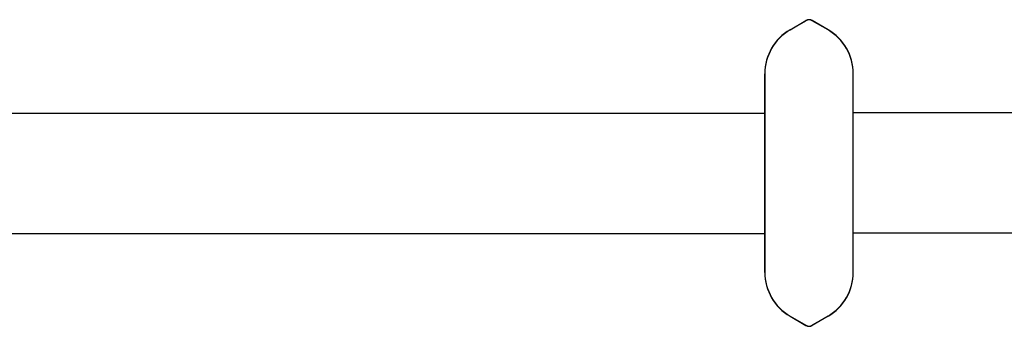
# Model space of a CAD drawing. Units: inches. Extents: x -1 to 984, y -1 to 624.
# Drawn here: x 533 to 552, y 333 to 339 of the extents above; entities that cross this region are included whole.
import ezdxf

# ---------------------------------------------------------------- set-up
doc = ezdxf.new("R2010")
doc.units = ezdxf.units.IN
doc.header["$LTSCALE"] = 12
doc.header["$MEASUREMENT"] = 0
doc.layers.add('1', color=7, linetype='Continuous')

msp = doc.modelspace()

# ---------------------------------------------------------------- linework, layer by layer
at = {"layer": '1'}
for p, q in [((547.919, 338.887), (548.231, 339.067)), ((547.919, 338.882), (548.231, 339.063)), ((548.669, 338.887), (548.356, 339.067)), ((548.669, 338.882), (548.356, 339.063)), ((547.419, 338.021), (547.419, 334.097)), ((547.419, 334.092), (547.419, 338.016)), ((547.419, 337.975), (547.419, 337.978)), ((547.422, 337.977), (547.419, 337.978)), ((547.419, 337.912), (547.419, 337.916)), ((549.166, 337.977), (549.169, 337.978)), ((549.169, 334.097), (549.169, 338.021)), ((549.169, 334.092), (549.169, 338.016)), ((549.169, 337.975), (549.169, 337.978)), ((549.169, 337.912), (549.169, 337.916)), ((460.18, 337.236), (547.419, 337.236)), ((563.481, 337.242), (549.169, 337.242)), ((460.18, 334.861), (547.419, 334.861)), ((563.481, 334.867), (549.169, 334.867)), ((547.419, 334.193), (547.419, 334.196)), ((547.419, 334.13), (547.419, 334.133)), ((547.422, 334.131), (547.419, 334.13)), ((549.166, 334.131), (549.169, 334.13)), ((549.169, 334.193), (549.169, 334.196)), ((549.169, 334.13), (549.169, 334.133)), ((547.919, 333.231), (548.231, 333.05)), ((547.919, 333.226), (548.231, 333.046)), ((548.669, 333.231), (548.356, 333.05)), ((548.669, 333.226), (548.356, 333.046))]:
    msp.add_line(p, q, dxfattribs=at)
for centre, radius, start, end in [((548.294, 338.959), 0.125, 60, 120), ((548.419, 338.021), 1, 120, 180), ((548.294, 338.954), 0.125, 60, 120), ((548.169, 338.021), 1, 0, 60), ((548.419, 338.016), 1, 120, 180), ((548.169, 338.016), 1, 0, 60), ((548.419, 334.097), 1, 180, 240), ((548.419, 334.092), 1, 180, 240), ((548.169, 334.097), 1, 300, 0), ((548.169, 334.092), 1, 300, 0), ((548.294, 333.158), 0.125, 240, 300), ((548.294, 333.154), 0.125, 240, 300)]:
    msp.add_arc(centre, radius, start, end, dxfattribs=at)

doc.saveas('drawing.dxf')
